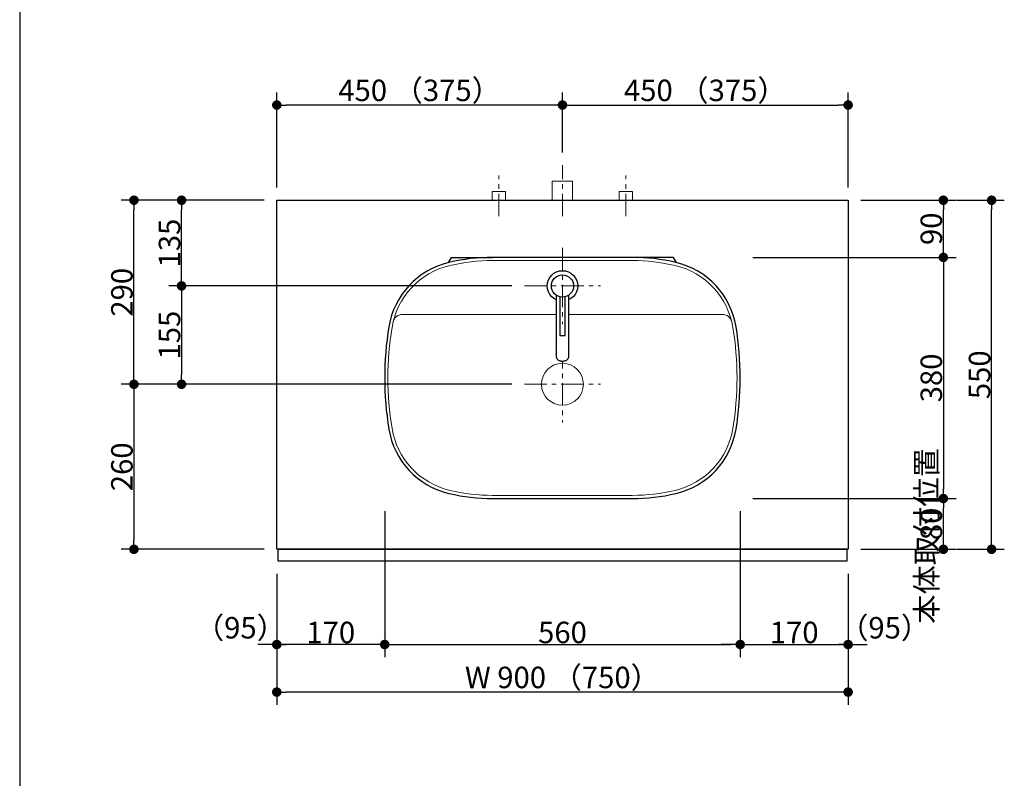
# Model space of a CAD drawing. Units: millimetres. Extents: x -4275 to 7850, y -3045 to 3045.
# Drawn here: x -1135 to 416, y -731 to 464 of the extents above; entities that cross this region are included whole.
import ezdxf

# ---------------------------------------------------------------- set-up
doc = ezdxf.new("R2010")
doc.units = ezdxf.units.MM
doc.header["$LTSCALE"] = 20
doc.header["$PDMODE"] = 1
doc.header["$PDSIZE"] = -2
doc.linetypes.add('ラインタイプ-3', pattern=[2.91, 1.76, -0.4, 0.35, -0.4])
for name, color, linetype, lineweight in [('1図面枠', 7, 'Continuous', 15), ('2寸法-1', 7, 'Continuous', 15), ('2寸法-2', 7, 'Continuous', 15), ('4給排水', 7, 'Continuous', 15), ('5ボウル・キャビネット', 7, 'Continuous', 15)]:
    doc.layers.add(name, color=color, linetype=linetype, lineweight=lineweight)
doc.styles.add('MS PGothic', font='txt', dxfattribs={"bigfont": 'MS PGothic'})
doc.dimstyles.new('SANWA-1', dxfattribs={"dimtxt": 33.826244, "dimasz": 15.006836, "dimexe": 20, "dimexo": 20, "dimgap": 2, "dimtad": 1, "dimdec": 8, "dimdsep": 46, "dimtxsty": 'MS PGothic', "dimblk": 'DOT', "dimblk1": 'DOT', "dimblk2": 'DOT', "dimcen": 0, "dimazin": 0, "dimtfac": 0.8, "dimtdec": 8, "dimtix": 1, "dimtmove": 0, "dimatfit": 0, "dimldrblk": 'DOT', "dimfxl": 1, "dimfrac": 2, "dimtolj": 1, "dimarcsym": 0})

# ---------------------------------------------------------------- blocks, each defined once
blk = doc.blocks.new('グループ-4')
at = {"layer": '1図面枠', "color": 7, "linetype": 'Continuous', "lineweight": 30}
blk.add_line((-1135, 2050), (-1135, -2430), dxfattribs=at)
blk = doc.blocks.new('_Dot')
at = {"color": 0, "linetype": 'ByBlock', "lineweight": -2}
blk.add_line((-0.5, 0), (-1, 0), dxfattribs=at)
at = {"color": 0, "linetype": 'ByBlock', "const_width": 0.5}
blk.add_lwpolyline([(-0.25, 0, 1), (0.25, 0, 1)], format="xyb", close=True, dxfattribs=at)
blk = doc.blocks.new('*D77')
at = {"layer": '2寸法-1', "color": 0, "linetype": 'Continuous', "lineweight": -2}
for p, q in [((190, 180), (340, 180)), ((320, 105), (320, 165)), ((190, 90), (340, 90))]:
    blk.add_line(p, q, dxfattribs=at)
at = {"layer": 'Defpoints', "color": 0}
for p in [(170, 180), (320, 180), (170, 90)]:
    blk.add_point(p, dxfattribs=at)
at = {"layer": '2寸法-1', "color": 0, "lineweight": -2, "xscale": 15.0068359375, "yscale": 15.0068359375, "zscale": 15.0068359375}
for p, rotation in [((320, 180), 90), ((320, 90), 270)]:
    blk.add_blockref('_Dot', p, dxfattribs=dict(at, rotation=rotation))
at = {"layer": '2寸法-1', "color": 0, "lineweight": 15, "insert": (301, 135), "char_height": 33.83, "attachment_point": 5, "rotation": 90, "style": 'MS PGothic'}
blk.add_mtext('\\A1;90', dxfattribs=at)
blk = doc.blocks.new('*D78')
at = {"layer": '2寸法-2', "color": 0, "linetype": 'Continuous', "lineweight": -2}
for p, q in [((-730, -408.5), (-730, -540)), ((-560, -408.5), (-560, -540)), ((-745, -520), (-760, -520)), ((-560, -520), (-730, -520)), ((-545, -520), (-530, -520))]:
    blk.add_line(p, q, dxfattribs=at)
at = {"layer": 'Defpoints', "color": 0}
for p in [(-730, -388.5), (-560, -388.5), (-730, -520)]:
    blk.add_point(p, dxfattribs=at)
at = {"layer": '2寸法-2', "color": 0, "lineweight": -2, "xscale": 15.0068359375, "yscale": 15.0068359375, "zscale": 15.0068359375}
blk.add_blockref('_Dot', (-730, -520), dxfattribs=at)
at = {"layer": '2寸法-2', "color": 0, "lineweight": -2, "xscale": 15.0068359375, "yscale": 15.0068359375, "zscale": 15.0068359375, "rotation": 180}
blk.add_blockref('_Dot', (-560, -520), dxfattribs=at)
at = {"layer": '2寸法-2', "color": 0, "lineweight": 15, "insert": (-787.3, -493.6), "char_height": 33.83, "attachment_point": 5, "style": 'MS PGothic'}
blk.add_mtext('\\A1;（95）', dxfattribs=at)
blk = doc.blocks.new('*D79')
at = {"layer": '2寸法-2', "color": 0, "linetype": 'Continuous', "lineweight": -2}
for p, q in [((0, -408.5), (0, -540)), ((170, -408.5), (170, -540)), ((-15, -520), (-30, -520)), ((0, -520), (170, -520)), ((185, -520), (200, -520))]:
    blk.add_line(p, q, dxfattribs=at)
at = {"layer": 'Defpoints', "color": 0}
for p in [(0, -388.5), (170, -388.5), (170, -520)]:
    blk.add_point(p, dxfattribs=at)
at = {"layer": '2寸法-2', "color": 0, "lineweight": -2, "xscale": 15.0068359375, "yscale": 15.0068359375, "zscale": 15.0068359375}
blk.add_blockref('_Dot', (0, -520), dxfattribs=at)
at = {"layer": '2寸法-2', "color": 0, "lineweight": -2, "xscale": 15.0068359375, "yscale": 15.0068359375, "zscale": 15.0068359375, "rotation": 180}
blk.add_blockref('_Dot', (170, -520), dxfattribs=at)
at = {"layer": '2寸法-2', "color": 0, "lineweight": 15, "insert": (227.5, -493.6), "char_height": 33.83, "attachment_point": 5, "style": 'MS PGothic'}
blk.add_mtext('\\A1;（95）', dxfattribs=at)
blk = doc.blocks.new('*D80')
at = {"layer": '2寸法-1', "color": 0, "linetype": 'Continuous', "lineweight": -2}
for p, q in [((-750, 180), (-900, 180)), ((-880, 60), (-880, 165)), ((-360, 45), (-900, 45))]:
    blk.add_line(p, q, dxfattribs=at)
at = {"layer": 'Defpoints', "color": 0}
for p in [(-880, 180), (-730, 180), (-340, 45)]:
    blk.add_point(p, dxfattribs=at)
at = {"layer": '2寸法-1', "color": 0, "lineweight": -2, "xscale": 15.0068359375, "yscale": 15.0068359375, "zscale": 15.0068359375}
for p, rotation in [((-880, 180), 90), ((-880, 45), 270)]:
    blk.add_blockref('_Dot', p, dxfattribs=dict(at, rotation=rotation))
at = {"layer": '2寸法-1', "color": 0, "insert": (-899, 112.5), "char_height": 33.83, "attachment_point": 5, "rotation": 90, "style": 'MS PGothic'}
blk.add_mtext('\\A1;135', dxfattribs=at)
blk = doc.blocks.new('*D81')
at = {"layer": '2寸法-1', "color": 0, "linetype": 'Continuous', "lineweight": -2}
for p, q in [((-900, 180), (-975, 180)), ((-955, -95), (-955, 165)), ((-900, -110), (-975, -110))]:
    blk.add_line(p, q, dxfattribs=at)
at = {"layer": 'Defpoints', "color": 0}
for p in [(-955, 180), (-880, 180), (-880, -110)]:
    blk.add_point(p, dxfattribs=at)
at = {"layer": '2寸法-1', "color": 0, "lineweight": -2, "xscale": 15.0068359375, "yscale": 15.0068359375, "zscale": 15.0068359375}
for p, rotation in [((-955, 180), 89.99999999999993), ((-955, -110), 269.9999999999999)]:
    blk.add_blockref('_Dot', p, dxfattribs=dict(at, rotation=rotation))
at = {"layer": '2寸法-1', "color": 0, "insert": (-974, 35), "char_height": 33.83, "attachment_point": 5, "rotation": 90, "style": 'MS PGothic'}
blk.add_mtext('\\A1;290', dxfattribs=at)
blk = doc.blocks.new('*D82')
at = {"layer": '2寸法-1', "color": 0, "linetype": 'Continuous', "lineweight": -2}
for p, q in [((-360, 45), (-900, 45)), ((-880, 30), (-880, -95)), ((-360, -110), (-900, -110))]:
    blk.add_line(p, q, dxfattribs=at)
at = {"layer": 'Defpoints', "color": 0}
for p in [(-340, 45), (-880, -110), (-340, -110)]:
    blk.add_point(p, dxfattribs=at)
at = {"layer": '2寸法-1', "color": 0, "lineweight": -2, "xscale": 15.0068359375, "yscale": 15.0068359375, "zscale": 15.0068359375}
for p, rotation in [((-880, 45), 90), ((-880, -110), 270)]:
    blk.add_blockref('_Dot', p, dxfattribs=dict(at, rotation=rotation))
at = {"layer": '2寸法-1', "color": 0, "insert": (-899, -32.5), "char_height": 33.83, "attachment_point": 5, "rotation": 90, "style": 'MS PGothic'}
blk.add_mtext('\\A1;155', dxfattribs=at)
blk = doc.blocks.new('*D83')
at = {"layer": '2寸法-1', "color": 0, "linetype": 'Continuous', "lineweight": -2}
for p, q in [((-900, -110), (-975, -110)), ((-955, -125), (-955, -355)), ((-750, -370), (-975, -370))]:
    blk.add_line(p, q, dxfattribs=at)
at = {"layer": 'Defpoints', "color": 0}
for p in [(-880, -110), (-955, -370), (-730, -370)]:
    blk.add_point(p, dxfattribs=at)
at = {"layer": '2寸法-1', "color": 0, "lineweight": -2, "xscale": 15.0068359375, "yscale": 15.0068359375, "zscale": 15.0068359375}
for p, rotation in [((-955, -110), 89.99999999999993), ((-955, -370), 269.9999999999999)]:
    blk.add_blockref('_Dot', p, dxfattribs=dict(at, rotation=rotation))
at = {"layer": '2寸法-1', "color": 0, "insert": (-974, -240), "char_height": 33.83, "attachment_point": 5, "rotation": 90, "style": 'MS PGothic'}
blk.add_mtext('\\A1;260', dxfattribs=at)
blk = doc.blocks.new('*D84')
at = {"layer": '2寸法-1', "color": 0, "linetype": 'Continuous', "lineweight": -2}
for p, q in [((190, -290), (340, -290)), ((320, -355), (320, -305)), ((190, -370), (340, -370))]:
    blk.add_line(p, q, dxfattribs=at)
at = {"layer": 'Defpoints', "color": 0}
for p in [(170, -290), (320, -290), (170, -370)]:
    blk.add_point(p, dxfattribs=at)
at = {"layer": '2寸法-1', "color": 0, "lineweight": -2, "xscale": 15.0068359375, "yscale": 15.0068359375, "zscale": 15.0068359375}
for p, rotation in [((320, -290), 90), ((320, -370), 270)]:
    blk.add_blockref('_Dot', p, dxfattribs=dict(at, rotation=rotation))
at = {"layer": '2寸法-1', "color": 0, "lineweight": 15, "insert": (301, -330), "char_height": 33.83, "attachment_point": 5, "rotation": 90, "style": 'MS PGothic'}
blk.add_mtext('\\A1;80', dxfattribs=at)
blk = doc.blocks.new('*D85')
at = {"layer": '2寸法-1', "color": 0, "linetype": 'Continuous', "lineweight": -2}
for p, q in [((0, -408.5), (0, -540)), ((170, -408.5), (170, -540)), ((15, -520), (155, -520))]:
    blk.add_line(p, q, dxfattribs=at)
at = {"layer": 'Defpoints', "color": 0}
for p in [(0, -388.5), (170, -388.5), (170, -520)]:
    blk.add_point(p, dxfattribs=at)
at = {"layer": '2寸法-1', "color": 0, "lineweight": -2, "xscale": 15.0068359375, "yscale": 15.0068359375, "zscale": 15.0068359375, "rotation": 180}
blk.add_blockref('_Dot', (0, -520), dxfattribs=at)
at = {"layer": '2寸法-1', "color": 0, "lineweight": -2, "xscale": 15.0068359375, "yscale": 15.0068359375, "zscale": 15.0068359375}
blk.add_blockref('_Dot', (170, -520), dxfattribs=at)
at = {"layer": '2寸法-1', "color": 0, "lineweight": 15, "insert": (85, -501), "char_height": 33.83, "attachment_point": 5, "style": 'MS PGothic'}
blk.add_mtext('\\A1;170', dxfattribs=at)
blk = doc.blocks.new('*D86')
at = {"layer": '2寸法-1', "color": 0, "linetype": 'Continuous', "lineweight": -2}
for p, q in [((-730, -408.5), (-730, -540)), ((-560, -408.5), (-560, -540)), ((-575, -520), (-715, -520))]:
    blk.add_line(p, q, dxfattribs=at)
at = {"layer": 'Defpoints', "color": 0}
for p in [(-730, -388.5), (-560, -388.5), (-730, -520)]:
    blk.add_point(p, dxfattribs=at)
at = {"layer": '2寸法-1', "color": 0, "lineweight": -2, "xscale": 15.0068359375, "yscale": 15.0068359375, "zscale": 15.0068359375, "rotation": 180}
blk.add_blockref('_Dot', (-730, -520), dxfattribs=at)
at = {"layer": '2寸法-1', "color": 0, "lineweight": -2, "xscale": 15.0068359375, "yscale": 15.0068359375, "zscale": 15.0068359375}
blk.add_blockref('_Dot', (-560, -520), dxfattribs=at)
at = {"layer": '2寸法-1', "color": 0, "lineweight": 15, "insert": (-645, -501), "char_height": 33.83, "attachment_point": 5, "style": 'MS PGothic'}
blk.add_mtext('\\A1;170', dxfattribs=at)
blk = doc.blocks.new('*D87')
at = {"layer": '2寸法-1', "color": 0, "linetype": 'Continuous', "lineweight": -2}
for p, q in [((-730, 200), (-730, 350)), ((-280, 255), (-280, 350)), ((-295, 330), (-715, 330))]:
    blk.add_line(p, q, dxfattribs=at)
at = {"layer": 'Defpoints', "color": 0}
for p in [(-730, 330), (-280, 235), (-730, 180)]:
    blk.add_point(p, dxfattribs=at)
at = {"layer": '2寸法-1', "color": 0, "lineweight": -2, "xscale": 15.0068359375, "yscale": 15.0068359375, "zscale": 15.0068359375, "rotation": 180}
blk.add_blockref('_Dot', (-730, 330), dxfattribs=at)
at = {"layer": '2寸法-1', "color": 0, "lineweight": -2, "xscale": 15.0068359375, "yscale": 15.0068359375, "zscale": 15.0068359375}
blk.add_blockref('_Dot', (-280, 330), dxfattribs=at)
at = {"layer": '2寸法-1', "color": 0, "lineweight": 15, "insert": (-505, 353.1), "char_height": 33.826, "attachment_point": 5, "style": 'MS PGothic'}
blk.add_mtext('\\A1;450 （375）', dxfattribs=at)
blk = doc.blocks.new('*D88')
at = {"layer": '2寸法-1', "color": 0, "linetype": 'Continuous', "lineweight": -2}
for p, q in [((-280, 255), (-280, 350)), ((170, 200), (170, 350)), ((-265, 330), (155, 330))]:
    blk.add_line(p, q, dxfattribs=at)
at = {"layer": 'Defpoints', "color": 0}
for p in [(170, 330), (-280, 235), (170, 180)]:
    blk.add_point(p, dxfattribs=at)
at = {"layer": '2寸法-1', "color": 0, "lineweight": -2, "xscale": 15.0068359375, "yscale": 15.0068359375, "zscale": 15.0068359375, "rotation": 180}
blk.add_blockref('_Dot', (-280, 330), dxfattribs=at)
at = {"layer": '2寸法-1', "color": 0, "lineweight": -2, "xscale": 15.0068359375, "yscale": 15.0068359375, "zscale": 15.0068359375}
blk.add_blockref('_Dot', (170, 330), dxfattribs=at)
at = {"layer": '2寸法-1', "color": 0, "lineweight": 15, "insert": (-55, 353.1), "char_height": 33.826, "attachment_point": 5, "style": 'MS PGothic'}
blk.add_mtext('\\A1;450 （375）', dxfattribs=at)
blk = doc.blocks.new('*D89')
at = {"layer": '2寸法-1', "color": 0, "linetype": 'Continuous', "lineweight": -2}
for p, q in [((-730, -540), (-730, -615)), ((170, -540), (170, -615)), ((155, -595), (-715, -595))]:
    blk.add_line(p, q, dxfattribs=at)
at = {"layer": 'Defpoints', "color": 0}
for p in [(-730, -520), (170, -520), (-730, -595)]:
    blk.add_point(p, dxfattribs=at)
at = {"layer": '2寸法-1', "color": 0, "lineweight": -2, "xscale": 15.0068359375, "yscale": 15.0068359375, "zscale": 15.0068359375, "rotation": 180}
blk.add_blockref('_Dot', (-730, -595), dxfattribs=at)
at = {"layer": '2寸法-1', "color": 0, "lineweight": -2, "xscale": 15.0068359375, "yscale": 15.0068359375, "zscale": 15.0068359375}
blk.add_blockref('_Dot', (170, -595), dxfattribs=at)
at = {"layer": '2寸法-1', "color": 0, "lineweight": 15, "insert": (-280, -571.9), "char_height": 33.826, "attachment_point": 5, "style": 'MS PGothic'}
blk.add_mtext('\\A1;W 900 （750）', dxfattribs=at)
blk = doc.blocks.new('*D91')
at = {"layer": '2寸法-2', "color": 0, "linetype": 'Continuous', "lineweight": -2}
for p, q in [((320, -1430), (320, -1415)), ((240, -1445), (340, -1445)), ((320, -1915), (320, -1445)), ((240, -1915), (340, -1915)), ((320, -1930), (320, -1945))]:
    blk.add_line(p, q, dxfattribs=at)
at = {"layer": 'Defpoints', "color": 0}
for p in [(220, -1445), (320, -1445), (220, -1915)]:
    blk.add_point(p, dxfattribs=at)
at = {"layer": '2寸法-2', "color": 0, "lineweight": -2, "xscale": 15.0068359375, "yscale": 15.0068359375, "zscale": 15.0068359375}
for p, rotation in [((320, -1445), 270), ((320, -1915), 90.00000000000001)]:
    blk.add_blockref('_Dot', p, dxfattribs=dict(at, rotation=rotation))
at = {"layer": '2寸法-2', "color": 0, "lineweight": 15, "insert": (293.6, -348.9), "char_height": 33.83, "attachment_point": 5, "rotation": 90, "style": 'MS PGothic'}
blk.add_mtext('\\A1;本体取付位置', dxfattribs=at)
blk = doc.blocks.new('*D131')
at = {"layer": '2寸法-1', "color": 0, "linetype": 'Continuous', "lineweight": -2}
for p, q in [((341, 180), (416, 180)), ((396, -355), (396, 165)), ((341, -370), (416, -370))]:
    blk.add_line(p, q, dxfattribs=at)
at = {"layer": 'Defpoints', "color": 0}
for p in [(321, 180), (396, 180), (321, -370)]:
    blk.add_point(p, dxfattribs=at)
at = {"layer": '2寸法-1', "color": 0, "lineweight": -2, "xscale": 15.0068359375, "yscale": 15.0068359375, "zscale": 15.0068359375}
for p, rotation in [((396, 180), 90), ((396, -370), 270)]:
    blk.add_blockref('_Dot', p, dxfattribs=dict(at, rotation=rotation))
at = {"layer": '2寸法-1', "color": 0, "lineweight": 15, "insert": (377, -95), "char_height": 33.83, "attachment_point": 5, "rotation": 90, "style": 'MS PGothic'}
blk.add_mtext('\\A1;550', dxfattribs=at)
blk = doc.blocks.new('グループ-47')
at = {"layer": '5ボウル・キャビネット', "color": 7, "linetype": 'Continuous', "lineweight": 30, "flags": 128}
blk.add_lwpolyline([(-170, 90), (-390, 90, 0.057884), (-458.8, 82, 0.303295), (-553.5, -19.5, 0.080982), (-553.5, -180.5, 0.303295), (-458.8, -282, 0.057884), (-390, -290), (-170, -290, 0.057884), (-101.2, -282, 0.303295), (-6.5, -180.5, 0.080982), (-6.5, -19.5, 0.303295), (-101.2, 82, 0.057884)], format="xyb", close=True, dxfattribs=at)
at = {"layer": '5ボウル・キャビネット', "color": 7, "linetype": 'Continuous', "lineweight": 15, "flags": 128}
blk.add_lwpolyline([(-170, 85), (-390, 85, 0.057884), (-457.6, 77.1, 0.303295), (-548.5, -20.4, 0.080982), (-548.5, -179.6, 0.303295), (-457.6, -277.1, 0.057884), (-390, -285), (-170, -285, 0.057884), (-102.4, -277.1, 0.303295), (-11.5, -179.6, 0.080982), (-11.5, -20.4, 0.303295), (-102.4, 77.1, 0.057884), (-170, 85)], format="xyb", close=True, dxfattribs=at)
at = {"layer": '5ボウル・キャビネット', "color": 7, "linetype": 'Continuous', "lineweight": 30, "flags": 128}
for points in [[(-459.7, 81.8), (-455, 90), (-390, 90)], [(-100.3, 81.8), (-105, 90), (-170, 90)]]:
    blk.add_lwpolyline(points, dxfattribs=at)
at = {"layer": '5ボウル・キャビネット', "color": 7, "linetype": 'Continuous', "lineweight": 15, "flags": 128}
blk.add_lwpolyline([(-13.2, -11.5, 0.346365), (-27.8, 0), (-532.2, 0, 0.346365), (-546.8, -11.5)], format="xyb", dxfattribs=at)
blk = doc.blocks.new('グループ-48')
at = {"layer": '5ボウル・キャビネット', "color": 7, "linetype": 'ラインタイプ-3', "lineweight": 15}
for p, q in [((-280, -50), (-280, -170)), ((-340, -110), (-220, -110))]:
    blk.add_line(p, q, dxfattribs=at)
at = {"layer": '5ボウル・キャビネット', "color": 7, "linetype": 'Continuous', "lineweight": 15}
blk.add_ellipse((-280, -110), major_axis=(33, 0), ratio=1, dxfattribs=at)
blk = doc.blocks.new('グループ-59')
at = {"color": 255, "linetype": 'Continuous', "lineweight": 30}
blk.add_wipeout([(-280, 21), (-284.7, 21.5), (-289.2, 22.8), (-293.3, 25), (-297, 28), (-300, 31.7), (-302.2, 35.8), (-303.5, 40.3), (-304, 45), (-303.5, 49.7), (-302.2, 54.2), (-300, 58.3), (-297, 62), (-293.3, 65), (-289.2, 67.2), (-284.7, 68.5), (-280, 69), (-275.3, 68.5), (-270.8, 67.2), (-266.7, 65), (-263, 62), (-260, 58.3), (-257.8, 54.2), (-256.5, 49.7), (-256, 45), (-256.5, 40.3), (-257.8, 35.8), (-260, 31.7), (-263, 28), (-266.7, 25), (-270.8, 22.8), (-275.3, 21.5)], dxfattribs=at).dxf.layer = '4給排水'
at = {"layer": '4給排水', "color": 7, "linetype": 'Continuous', "lineweight": 30}
blk.add_ellipse((-280, 45), major_axis=(24, 0), ratio=1, dxfattribs=at)
at = {"color": 255, "linetype": 'Continuous', "lineweight": 30}
blk.add_wipeout([(-290, 30.6), (-290, -65.9), (-290, -66.5), (-289.8, -67.2), (-289.6, -68), (-289.3, -68.7), (-288.9, -69.4), (-288.4, -70), (-287.8, -70.7), (-287.1, -71.3), (-286.3, -71.8), (-285.5, -72.3), (-284.6, -72.7), (-283.7, -73), (-282.8, -73.2), (-281.8, -73.4), (-280.9, -73.5), (-280, -73.5), (-279.1, -73.5), (-278.2, -73.4), (-277.2, -73.2), (-276.3, -73), (-275.4, -72.7), (-274.5, -72.3), (-273.7, -71.8), (-272.9, -71.3), (-272.2, -70.7), (-271.6, -70), (-271.1, -69.4), (-270.7, -68.7), (-270.4, -68), (-270.2, -67.2), (-270, -66.5), (-270, -65.9), (-270, 30.6)], dxfattribs=at).dxf.layer = '4給排水'
at = {"layer": '4給排水', "color": 7, "linetype": 'Continuous', "lineweight": 30, "flags": 128}
blk.add_lwpolyline([(-290, 30.6), (-290, -65.9), (-290, -66.5), (-289.8, -67.2), (-289.6, -68), (-289.3, -68.7), (-288.9, -69.4), (-288.4, -70), (-287.8, -70.7), (-287.1, -71.3), (-286.3, -71.8), (-285.5, -72.3), (-284.6, -72.7), (-283.7, -73), (-282.8, -73.2), (-281.8, -73.4), (-280.9, -73.5), (-280, -73.5), (-279.1, -73.5), (-278.2, -73.4), (-277.2, -73.2), (-276.3, -73), (-275.4, -72.7), (-274.5, -72.3), (-273.7, -71.8), (-272.9, -71.3), (-272.2, -70.7), (-271.6, -70), (-271.1, -69.4), (-270.7, -68.7), (-270.4, -68), (-270.2, -67.2), (-270, -66.5), (-270, -65.9), (-270, 30.6)], dxfattribs=at)
at = {"color": 255, "linetype": 'Continuous', "lineweight": 30}
blk.add_wipeout([(-284, 28), (-284, -33), (-276, -33), (-276, 28)], dxfattribs=at).dxf.layer = '4給排水'
at = {"layer": '4給排水', "color": 7, "linetype": 'Continuous', "lineweight": 30, "flags": 128}
blk.add_lwpolyline([(-284, 28), (-284, -33), (-276, -33), (-276, 28)], dxfattribs=at)
at = {"color": 255, "linetype": 'Continuous', "lineweight": 30}
blk.add_wipeout([(-280, 27.5), (-283.4, 27.8), (-286.7, 28.8), (-289.7, 30.4), (-292.4, 32.6), (-294.6, 35.3), (-296.2, 38.3), (-297.2, 41.6), (-297.5, 45), (-297.2, 48.4), (-296.2, 51.7), (-294.6, 54.7), (-292.4, 57.4), (-289.7, 59.6), (-286.7, 61.2), (-283.4, 62.2), (-280, 62.5), (-276.6, 62.2), (-273.3, 61.2), (-270.3, 59.6), (-267.6, 57.4), (-265.4, 54.7), (-263.8, 51.7), (-262.8, 48.4), (-262.5, 45), (-262.8, 41.6), (-263.8, 38.3), (-265.4, 35.3), (-267.6, 32.6), (-270.3, 30.4), (-273.3, 28.8), (-276.6, 27.8)], dxfattribs=at).dxf.layer = '4給排水'
at = {"layer": '4給排水', "color": 7, "linetype": 'ラインタイプ-3', "lineweight": 15}
for p, q in [((-280, 105), (-280, -15)), ((-340, 45), (-220, 45))]:
    blk.add_line(p, q, dxfattribs=at)
at = {"layer": '4給排水', "color": 7, "linetype": 'Continuous', "lineweight": 30}
blk.add_ellipse((-280, 45), major_axis=(17.5, 0), ratio=1, dxfattribs=at)
blk = doc.blocks.new('*D174')
at = {"layer": '2寸法-1', "color": 0, "linetype": 'Continuous', "lineweight": -2}
for p, q in [((20, 90), (340, 90)), ((320, 75), (320, -275)), ((20, -290), (340, -290))]:
    blk.add_line(p, q, dxfattribs=at)
at = {"layer": 'Defpoints', "color": 0}
for p in [(0, 90), (0, -290), (320, -290)]:
    blk.add_point(p, dxfattribs=at)
at = {"layer": '2寸法-1', "color": 0, "lineweight": -2, "xscale": 15.0068359375, "yscale": 15.0068359375, "zscale": 15.0068359375}
for p, rotation in [((320, 90), 90), ((320, -290), 270)]:
    blk.add_blockref('_Dot', p, dxfattribs=dict(at, rotation=rotation))
at = {"layer": '2寸法-1', "color": 0, "lineweight": 15, "insert": (301, -100), "char_height": 33.83, "attachment_point": 5, "rotation": 90, "style": 'MS PGothic'}
blk.add_mtext('\\A1;380', dxfattribs=at)
blk = doc.blocks.new('*D175')
at = {"layer": '2寸法-1', "color": 0, "linetype": 'Continuous', "lineweight": -2}
for p, q in [((-560, -310), (-560, -540)), ((0, -310), (0, -540)), ((-545, -520), (-15, -520))]:
    blk.add_line(p, q, dxfattribs=at)
at = {"layer": 'Defpoints', "color": 0}
for p in [(-560, -290), (0, -290), (0, -520)]:
    blk.add_point(p, dxfattribs=at)
at = {"layer": '2寸法-1', "color": 0, "lineweight": -2, "xscale": 15.0068359375, "yscale": 15.0068359375, "zscale": 15.0068359375, "rotation": 180}
blk.add_blockref('_Dot', (-560, -520), dxfattribs=at)
at = {"layer": '2寸法-1', "color": 0, "lineweight": -2, "xscale": 15.0068359375, "yscale": 15.0068359375, "zscale": 15.0068359375}
blk.add_blockref('_Dot', (0, -520), dxfattribs=at)
at = {"layer": '2寸法-1', "color": 0, "lineweight": 15, "insert": (-280, -501), "char_height": 33.83, "attachment_point": 5, "style": 'MS PGothic'}
blk.add_mtext('\\A1;560', dxfattribs=at)
blk = doc.blocks.new('グループ-69')
at = {"layer": '4給排水', "color": 7, "linetype": 'ラインタイプ-3', "lineweight": 15}
blk.add_line((-280, 155), (-280, 235), dxfattribs=at)
at = {"layer": '4給排水', "color": 7, "linetype": 'Continuous', "lineweight": 15, "flags": 128}
blk.add_lwpolyline([(-296, 180), (-296, 210), (-264, 210), (-264, 180)], dxfattribs=at)
blk = doc.blocks.new('止水栓_平面_W100')
at = {"layer": '4給排水', "color": 7, "linetype": 'ラインタイプ-3', "lineweight": 15}
for p, q in [((-100, -25), (-100, 39)), ((100, -25), (100, 39))]:
    blk.add_line(p, q, dxfattribs=at)
at = {"layer": '4給排水', "color": 7, "linetype": 'Continuous', "lineweight": 15, "flags": 128}
for points in [[(-110.5, 0), (-110.5, 14), (-89.5, 14), (-89.5, 0)], [(89.5, 0), (89.5, 14), (110.5, 14), (110.5, 0)]]:
    blk.add_lwpolyline(points, dxfattribs=at)

msp = doc.modelspace()

# ---------------------------------------------------------------- linework, layer by layer
at = {"layer": '5ボウル・キャビネット', "color": 7, "linetype": 'Continuous', "lineweight": 30, "flags": 128}
for points in [[(-730, 180), (170, 180), (170, -370), (-730, -370)], [(-728, -370), (168, -370), (168, -388.5), (-728, -388.5)]]:
    msp.add_lwpolyline(points, close=True, dxfattribs=at)

# ---------------------------------------------------------------- block references
at = {"layer": '1図面枠', "color": 7}
msp.add_blockref('グループ-4', (0, 0), dxfattribs=at)
at = {"layer": '4給排水', "color": 7}
for name, p in [('グループ-69', (0, 0)), ('止水栓_平面_W100', (-280, 180))]:
    msp.add_blockref(name, p, dxfattribs=at)
at = {"layer": '5ボウル・キャビネット', "color": 7}
for name in ['グループ-47', 'グループ-48']:
    msp.add_blockref(name, (0, 0), dxfattribs=at)

# ---------------------------------------------------------------- dimensions: what is measured, and where the dimension line sits
at = {"layer": '2寸法-1', "color": 7, "linetype": 'Continuous', "lineweight": 15}
for base, p1, p2, override, picture, middle in [((-730, 330), (-280, 235), (-730, 180), {"dimgap": 2, "dimdec": 1, "dimpost": '<> （375）', "dimtxsty": 'MS PGothic', "dimtmove": 2}, '*D87', (-505, 353.14140263)), ((170, 330), (-280, 235), (170, 180), {"dimgap": 2, "dimdec": 1, "dimpost": '<> （375）', "dimtxsty": 'MS PGothic', "dimtmove": 2}, '*D88', (-55, 353.14140263)), ((0, -520), (-560, -290), (0, -290), {"dimgap": 2, "dimdec": 1, "dimpost": '<>', "dimtxsty": 'MS PGothic', "dimtmove": 2}, '*D175', (-280, -500.99078061)), ((-730, -520), (-560, -388.5), (-730, -388.5), {"dimgap": 2, "dimdec": 1, "dimpost": '<>', "dimtxsty": 'MS PGothic', "dimtmove": 2}, '*D86', (-645, -500.99078061)), ((170, -520), (0, -388.5), (170, -388.5), {"dimgap": 2, "dimdec": 1, "dimpost": '<>', "dimtxsty": 'MS PGothic', "dimtmove": 2}, '*D85', (85, -500.99078061)), ((-730, -595), (170, -520), (-730, -520), {"dimgap": 2, "dimdec": 1, "dimpost": 'W <> （750）', "dimtxsty": 'MS PGothic', "dimtmove": 2}, '*D89', (-280, -571.85859737))]:
    dim = msp.add_linear_dim(base=base, p1=p1, p2=p2, dimstyle='SANWA-1', override=override, dxfattribs=at)
    dim.commit()
    dim.dimension.update_dxf_attribs({"geometry": picture, "text_midpoint": middle})
at = {"layer": '2寸法-1', "color": 7, "linetype": 'Continuous'}
for base, p1, p2, picture, middle in [((-955, 180), (-880, -110), (-880, 180), '*D81', (-974.00921939, 35)), ((-880, 180), (-340, 45), (-730, 180), '*D80', (-899.00921939, 112.5)), ((-880, -110), (-340, 45), (-340, -110), '*D82', (-899.00921939, -32.5)), ((-955, -370), (-880, -110), (-730, -370), '*D83', (-974.00921939, -240))]:
    dim = msp.add_linear_dim(base=base, p1=p1, p2=p2, angle=270, dimstyle='SANWA-1', override={"dimgap": 2, "dimdec": 1, "dimpost": '<>', "dimtxsty": 'MS PGothic', "dimtmove": 2}, dxfattribs=at)
    dim.commit()
    dim.dimension.update_dxf_attribs({"geometry": picture, "text_midpoint": middle})
at = {"layer": '2寸法-1', "color": 7, "linetype": 'Continuous', "lineweight": 15}
for base, p1, p2, picture, middle in [((320, 180), (170, 90), (170, 180), '*D77', (300.99078061, 135)), ((396, 180), (321, -370), (321, 180), '*D131', (376.99078061, -95)), ((320, -290), (0, 90), (0, -290), '*D174', (300.99078061, -100)), ((320, -290), (170, -370), (170, -290), '*D84', (300.99078061, -330))]:
    dim = msp.add_linear_dim(base=base, p1=p1, p2=p2, angle=270, dimstyle='SANWA-1', override={"dimgap": 2, "dimdec": 1, "dimpost": '<>', "dimtxsty": 'MS PGothic', "dimtmove": 2}, dxfattribs=at)
    dim.commit()
    dim.dimension.update_dxf_attribs({"geometry": picture, "text_midpoint": middle})
at = {"layer": '2寸法-2', "color": 7, "linetype": 'Continuous', "lineweight": 15}
dim = msp.add_linear_dim(base=(320, -1445), p1=(220, -1915), p2=(220, -1445), angle=270, text='本体取付位置', dimstyle='SANWA-1', override={"dimgap": 2, "dimdec": 1, "dimpost": '<>', "dimtxsty": 'MS PGothic', "dimtix": 0, "dimtmove": 2}, dxfattribs=at)
dim.commit()
dim.dimension.update_dxf_attribs({"geometry": '*D91', "text_midpoint": (293.5525, -348.875), "dimtype": 160})
for base, p1, p2, picture, middle in [((-730, -520), (-560, -388.5), (-730, -388.5), '*D78', (-787.34722222, -493.5525)), ((170, -520), (0, -388.5), (170, -388.5), '*D79', (227.52777778, -493.5525))]:
    dim = msp.add_linear_dim(base=base, p1=p1, p2=p2, text='（95）', dimstyle='SANWA-1', override={"dimgap": 2, "dimdec": 1, "dimpost": '<>', "dimtxsty": 'MS PGothic', "dimtix": 0, "dimtmove": 2}, dxfattribs=at)
    dim.commit()
    dim.dimension.update_dxf_attribs({"geometry": picture, "text_midpoint": middle, "dimtype": 160})

# ---------------------------------------------------------------- next in the draw order: block references
at = {"layer": '4給排水', "color": 7}
msp.add_blockref('グループ-59', (0, 0), dxfattribs=at)

doc.saveas('drawing.dxf')
